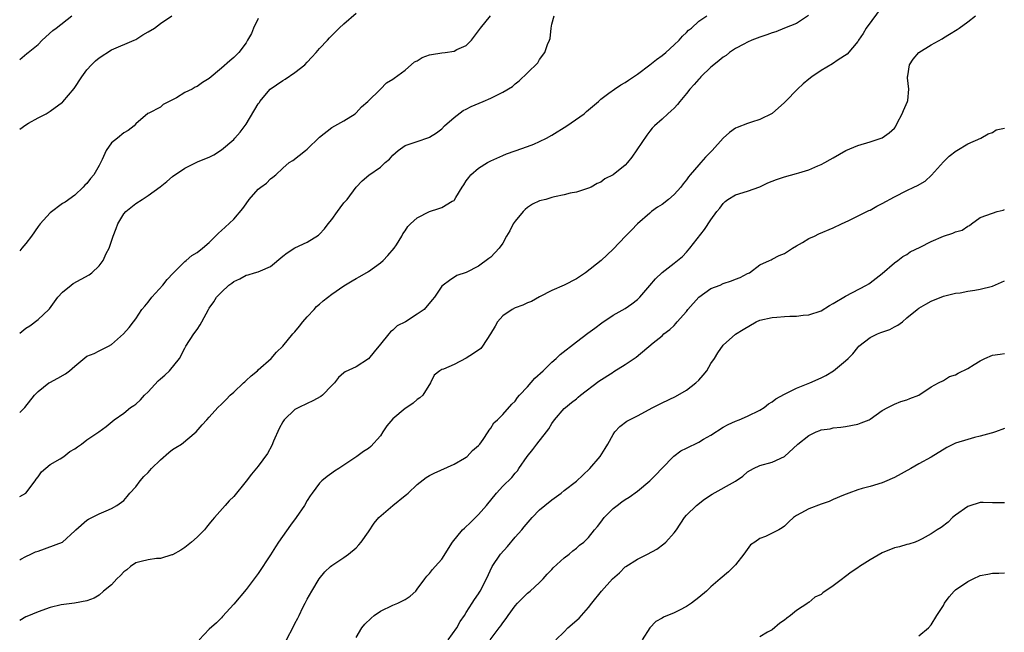
# Model space of a CAD drawing. Units: inches. Extents: x 2550000 to 2553000, y 1548000 to 1551000.
# Drawn here: x 2550000 to 2550161, y 1549408 to 1549508 of the extents above; entities that cross this region are included whole.
import ezdxf

# ---------------------------------------------------------------- set-up
doc = ezdxf.new("R2010")
doc.units = ezdxf.units.IN
doc.header["$MEASUREMENT"] = 0
doc.layers.add('LD25501548_2ft', color=55, linetype='Continuous')

msp = doc.modelspace()

# ---------------------------------------------------------------- linework, layer by layer
at = {"layer": 'LD25501548_2ft'}
for points, elevation in [([(2550000, 1549457.16), (2550001, 1549457.94), (2550001.65, 1549458.35), (2550003, 1549459.37), (2550004.78, 1549461), (2550004.88, 1549461.12), (2550006.25, 1549463), (2550007, 1549463.81), (2550008.39, 1549465), (2550008.75, 1549465.25), (2550011.34, 1549466.66), (2550011.78, 1549467), (2550013, 1549468.16), (2550013.63, 1549469), (2550014.15, 1549470.15), (2550014.61, 1549471), (2550015.3, 1549473), (2550015.77, 1549474.23), (2550016.05, 1549475), (2550017, 1549476.63), (2550017.34, 1549477), (2550019, 1549478.3), (2550020.02, 1549479), (2550021, 1549479.62), (2550022.95, 1549481.05), (2550024.08, 1549481.92), (2550025, 1549482.72), (2550027, 1549484.11), (2550028.95, 1549485.05), (2550029.17, 1549485.16), (2550031, 1549485.92), (2550031.72, 1549486.28), (2550033, 1549487.1), (2550035, 1549488.8), (2550035.15, 1549489), (2550036.02, 1549489.98), (2550037, 1549491.3), (2550039, 1549494.59), (2550039.18, 1549494.82), (2550039.27, 1549495), (2550040.97, 1549497), (2550043, 1549498.4), (2550043.38, 1549498.62), (2550045, 1549499.75), (2550046.62, 1549501), (2550047, 1549501.41), (2550047.75, 1549502.25), (2550048.45, 1549503), (2550049, 1549503.65), (2550050.3, 1549505), (2550050.63, 1549505.37), (2550051.64, 1549506.36), (2550052.25, 1549507), (2550053, 1549507.7), (2550055, 1549509.45)], 7700), ([(2550141, 1549510.52), (2550138.38, 1549507), (2550137.87, 1549506.12), (2550137.1, 1549505), (2550137, 1549504.82), (2550135.25, 1549502.75), (2550133.78, 1549501.78), (2550132.87, 1549501.13), (2550131, 1549500.05), (2550129.47, 1549499), (2550129, 1549498.64), (2550128.1, 1549497.89), (2550127.16, 1549497), (2550125.17, 1549495), (2550125, 1549494.81), (2550123, 1549493.05), (2550121, 1549492.05), (2550119.63, 1549491.63), (2550119, 1549491.42), (2550117.26, 1549490.74), (2550117, 1549490.61), (2550116.05, 1549489.95), (2550114.99, 1549489.01), (2550113.2, 1549487), (2550112.09, 1549485.91), (2550111.32, 1549485), (2550111, 1549484.66), (2550109.62, 1549483), (2550109.32, 1549482.68), (2550109, 1549482.2), (2550108.44, 1549481.56), (2550108.06, 1549481), (2550107, 1549479.81), (2550106.04, 1549479), (2550105, 1549478.16), (2550104.28, 1549477.72), (2550103.3, 1549477), (2550103, 1549476.75), (2550101.02, 1549474.98), (2550100.01, 1549473.99), (2550099.02, 1549473), (2550097, 1549470.86), (2550096.04, 1549469.96), (2550095.08, 1549469), (2550092.5, 1549467), (2550091, 1549466.03), (2550089, 1549465), (2550087, 1549464.1), (2550085, 1549463.07), (2550083.69, 1549462.31), (2550083, 1549462.09), (2550082.27, 1549461.73), (2550081, 1549461.29), (2550080.51, 1549461), (2550079, 1549459.96), (2550078.1, 1549459), (2550077.74, 1549458.26), (2550076.99, 1549457.01), (2550075.67, 1549455), (2550075.36, 1549454.64), (2550074.19, 1549453.81), (2550073, 1549453.04), (2550071, 1549451.99), (2550069.26, 1549451.26), (2550069, 1549451.18), (2550068.67, 1549451), (2550067.73, 1549450.27), (2550067.13, 1549449), (2550065.91, 1549447), (2550065.41, 1549446.59), (2550065, 1549446.29), (2550064.3, 1549445.7), (2550063.29, 1549445), (2550063, 1549444.84), (2550061, 1549443.13), (2550060.01, 1549441.99), (2550059.37, 1549441), (2550059, 1549440.38), (2550057.39, 1549438.61), (2550057, 1549438.28), (2550056.22, 1549437.78), (2550055.12, 1549437), (2550053, 1549435.56), (2550052.16, 1549435), (2550051.44, 1549434.56), (2550051, 1549434.25), (2550050.27, 1549433.73), (2550049.38, 1549433), (2550049, 1549432.63), (2550047.79, 1549431), (2550047.47, 1549430.53), (2550047, 1549429.77), (2550046.54, 1549429), (2550045.22, 1549427), (2550044.26, 1549425.74), (2550042.32, 1549423), (2550041.79, 1549422.21), (2550041, 1549420.9), (2550039, 1549417.88), (2550038.35, 1549417), (2550037, 1549415.24), (2550035, 1549412.86), (2550033.18, 1549410.82), (2550033, 1549410.62), (2550032.17, 1549409.83), (2550031, 1549408.79), (2550029.34, 1549407)], 7710), ([(2550128.97, 1549509.03), (2550127, 1549507.72), (2550125, 1549506.95), (2550123.6, 1549506.4), (2550123, 1549506.22), (2550122.14, 1549505.86), (2550121, 1549505.49), (2550119.67, 1549505), (2550119, 1549504.69), (2550118.36, 1549504.36), (2550117, 1549503.63), (2550116.05, 1549503), (2550115.47, 1549502.53), (2550115, 1549502.26), (2550114.33, 1549501.67), (2550113.45, 1549501), (2550113, 1549500.61), (2550111.35, 1549499), (2550111.2, 1549498.8), (2550111, 1549498.62), (2550110.25, 1549497.75), (2550109.56, 1549497), (2550109, 1549496.3), (2550107.91, 1549495), (2550107.51, 1549494.49), (2550107, 1549493.92), (2550106.52, 1549493.48), (2550105.93, 1549493), (2550105, 1549492.12), (2550103.75, 1549491), (2550103.38, 1549490.62), (2550103, 1549490.16), (2550102.5, 1549489.5), (2550100.08, 1549485.92), (2550099.37, 1549485), (2550099, 1549484.61), (2550097.01, 1549483), (2550095.67, 1549482.33), (2550095, 1549481.83), (2550094.41, 1549481.59), (2550093.4, 1549481), (2550093, 1549480.81), (2550091, 1549480.19), (2550090, 1549480), (2550089, 1549479.76), (2550087.42, 1549479.42), (2550087, 1549479.32), (2550086, 1549479), (2550085, 1549478.74), (2550083.81, 1549478.19), (2550083, 1549477.65), (2550082.64, 1549477.36), (2550082.31, 1549477), (2550081, 1549475.41), (2550080.69, 1549475), (2550080.14, 1549473.86), (2550079.57, 1549473), (2550079, 1549471.86), (2550078.37, 1549471), (2550077, 1549469.58), (2550076.68, 1549469.32), (2550075, 1549468.09), (2550073, 1549467.03), (2550071.45, 1549466.55), (2550070.24, 1549465.76), (2550069.24, 1549465), (2550069, 1549464.8), (2550067.83, 1549463), (2550067.41, 1549462.59), (2550066.13, 1549461), (2550065, 1549460.24), (2550063.05, 1549459), (2550061.68, 1549458.32), (2550061, 1549457.63), (2550060.62, 1549457.38), (2550060.36, 1549457), (2550059, 1549455.33), (2550057.92, 1549454.08), (2550057, 1549452.93), (2550055, 1549451.62), (2550053.2, 1549450.8), (2550053, 1549450.64), (2550052.13, 1549449.87), (2550051.45, 1549449), (2550051, 1549448.57), (2550049.51, 1549447), (2550049.21, 1549446.78), (2550047.94, 1549446.06), (2550047, 1549445.67), (2550045.62, 1549445), (2550045, 1549444.66), (2550043.24, 1549443), (2550043, 1549442.64), (2550042.42, 1549441.58), (2550041.47, 1549439.47), (2550041.22, 1549438.78), (2550040.51, 1549437.49), (2550039, 1549435.39), (2550037.89, 1549434.11), (2550037, 1549432.93), (2550035, 1549430.47), (2550034.24, 1549429.76), (2550033.61, 1549429), (2550031.87, 1549427), (2550031.44, 1549426.56), (2550031, 1549425.97), (2550030.55, 1549425.45), (2550030.22, 1549425), (2550029, 1549423.8), (2550028.07, 1549423), (2550027, 1549422.12), (2550026.34, 1549421.66), (2550025, 1549420.91), (2550024.89, 1549420.89), (2550023, 1549420.33), (2550022.34, 1549420.34), (2550021, 1549420.12), (2550019.85, 1549419.85), (2550019, 1549419.59), (2550018.11, 1549419), (2550017.53, 1549418.47), (2550017, 1549418.12), (2550016.46, 1549417.54), (2550015.87, 1549417), (2550015, 1549416.03), (2550013.68, 1549415), (2550013, 1549414.32), (2550012.15, 1549413.85), (2550011, 1549413.41), (2550008.97, 1549413.03), (2550006.76, 1549412.76), (2550005, 1549412.32), (2550003, 1549411.61), (2550001.16, 1549410.84), (2550001, 1549410.77), (2550000, 1549410.2)], 7708), ([(2550000, 1549420.1), (2550000.19, 1549420.19), (2550001, 1549420.63), (2550001.83, 1549421), (2550002.6, 1549421.4), (2550003, 1549421.52), (2550007, 1549423), (2550009, 1549424.81), (2550009.17, 1549425), (2550011, 1549426.6), (2550011.25, 1549426.75), (2550013, 1549427.64), (2550014.12, 1549428.12), (2550015, 1549428.47), (2550015.88, 1549429), (2550017, 1549429.82), (2550017.57, 1549430.43), (2550018, 1549431), (2550019, 1549432.05), (2550019.68, 1549433), (2550020.3, 1549433.7), (2550021, 1549434.39), (2550021.56, 1549435), (2550023, 1549436.44), (2550024.37, 1549437.63), (2550025, 1549438.11), (2550025.54, 1549438.46), (2550026.45, 1549439), (2550028.87, 1549441), (2550029.83, 1549442.17), (2550030.59, 1549443), (2550031, 1549443.41), (2550032.4, 1549445), (2550033, 1549445.55), (2550033.73, 1549446.27), (2550034.42, 1549447), (2550035, 1549447.48), (2550036.61, 1549449), (2550036.79, 1549449.21), (2550037, 1549449.39), (2550037.82, 1549450.17), (2550038.88, 1549451), (2550039, 1549451.15), (2550041.09, 1549453), (2550041.97, 1549454.03), (2550043, 1549455.01), (2550044.66, 1549457), (2550045, 1549457.34), (2550045.72, 1549458.28), (2550046.29, 1549459), (2550047, 1549459.79), (2550048.13, 1549461), (2550048.52, 1549461.48), (2550049, 1549461.86), (2550049.6, 1549462.4), (2550051, 1549463.53), (2550053, 1549464.88), (2550054.34, 1549465.66), (2550055, 1549466.08), (2550055.61, 1549466.39), (2550057, 1549467.2), (2550059, 1549468.62), (2550059.42, 1549469), (2550060.17, 1549469.83), (2550061.2, 1549471), (2550061.58, 1549471.58), (2550062.47, 1549473), (2550062.65, 1549473.35), (2550063, 1549473.85), (2550063.44, 1549474.56), (2550063.87, 1549475), (2550065, 1549475.96), (2550066.99, 1549477.01), (2550068.52, 1549477.48), (2550069, 1549477.67), (2550070.69, 1549478.69), (2550071, 1549478.82), (2550071.1, 1549478.9), (2550071.32, 1549479.32), (2550072.31, 1549481), (2550072.6, 1549481.4), (2550073, 1549482.05), (2550073.43, 1549482.57), (2550073.75, 1549483), (2550075, 1549484.1), (2550076.45, 1549485), (2550077, 1549485.32), (2550079, 1549486.16), (2550079.58, 1549486.42), (2550081, 1549486.91), (2550083, 1549487.63), (2550084.03, 1549488.03), (2550085, 1549488.44), (2550086.12, 1549489), (2550087, 1549489.5), (2550089.45, 1549491), (2550092.29, 1549493), (2550092.67, 1549493.33), (2550093, 1549493.64), (2550094.61, 1549495), (2550095, 1549495.37), (2550096.33, 1549496.33), (2550097.22, 1549497), (2550098.28, 1549497.72), (2550099, 1549498.07), (2550099.52, 1549498.48), (2550100.35, 1549499), (2550101, 1549499.43), (2550103, 1549500.96), (2550104.12, 1549501.88), (2550105, 1549502.5), (2550105.62, 1549503), (2550107, 1549504.25), (2550107.78, 1549505), (2550108.33, 1549505.67), (2550109, 1549506.29), (2550109.34, 1549506.66), (2550109.8, 1549507), (2550111, 1549508.11), (2550112.32, 1549509)], 7706), ([(2550000, 1549430.45), (2550000.99, 1549431), (2550002.53, 1549433), (2550002.7, 1549433.3), (2550003, 1549433.64), (2550003.55, 1549434.45), (2550005, 1549435.66), (2550006.6, 1549436.6), (2550007.19, 1549437), (2550008.21, 1549437.79), (2550009, 1549438.24), (2550009.43, 1549438.57), (2550010.09, 1549439), (2550011, 1549439.72), (2550012.95, 1549441), (2550014.12, 1549441.88), (2550015.47, 1549443), (2550017, 1549444.09), (2550018.12, 1549445), (2550018.67, 1549445.33), (2550019, 1549445.56), (2550019.76, 1549446.24), (2550020.41, 1549447), (2550021, 1549447.56), (2550022.65, 1549449.35), (2550023, 1549449.68), (2550023.73, 1549450.27), (2550024.51, 1549451), (2550026.14, 1549453), (2550027, 1549454.7), (2550027.16, 1549455), (2550028.44, 1549457), (2550029, 1549457.74), (2550029.5, 1549458.5), (2550029.8, 1549459), (2550030.88, 1549461), (2550031, 1549461.21), (2550031.73, 1549462.27), (2550032.19, 1549463), (2550033, 1549463.84), (2550034.2, 1549465), (2550034.68, 1549465.32), (2550035, 1549465.58), (2550035.97, 1549466.03), (2550037, 1549466.62), (2550037.33, 1549466.67), (2550038.41, 1549467), (2550039, 1549467.15), (2550039.34, 1549467.34), (2550041, 1549468.01), (2550043, 1549469.73), (2550043.74, 1549470.26), (2550045, 1549471.08), (2550047, 1549472.03), (2550048.83, 1549473.17), (2550049, 1549473.31), (2550049.84, 1549474.16), (2550050.42, 1549475), (2550051, 1549475.71), (2550051.95, 1549477), (2550052.41, 1549477.59), (2550053, 1549478.42), (2550053.52, 1549479), (2550055, 1549480.99), (2550055.98, 1549482.02), (2550057.05, 1549482.95), (2550059, 1549484.28), (2550059.75, 1549485), (2550060.44, 1549485.56), (2550061, 1549486.24), (2550061.85, 1549487), (2550063, 1549487.79), (2550065, 1549488.48), (2550066.89, 1549489.11), (2550067, 1549489.16), (2550068.13, 1549489.87), (2550069, 1549490.53), (2550069.46, 1549491), (2550071, 1549492.37), (2550072.49, 1549493.51), (2550073, 1549493.75), (2550073.81, 1549494.19), (2550075.78, 1549495), (2550077, 1549495.52), (2550078.08, 1549496.08), (2550079, 1549496.49), (2550080.54, 1549497.46), (2550081, 1549497.88), (2550081.66, 1549498.34), (2550083, 1549499.7), (2550084.68, 1549501.32), (2550085, 1549501.83), (2550085.84, 1549503), (2550086.28, 1549504.28), (2550086.61, 1549505), (2550086.71, 1549505.29), (2550086.88, 1549507), (2550087, 1549507.61), (2550087.37, 1549509)], 7704), ([(2550000, 1549444.19), (2550000.83, 1549445), (2550002.41, 1549447), (2550003, 1549447.62), (2550004.74, 1549449), (2550004.9, 1549449.1), (2550006.24, 1549449.76), (2550007.51, 1549450.5), (2550008.13, 1549451), (2550009, 1549451.75), (2550011, 1549453.35), (2550012.16, 1549453.84), (2550013, 1549454.27), (2550014.51, 1549455), (2550015, 1549455.28), (2550016.96, 1549457), (2550017.92, 1549458.08), (2550018.6, 1549459), (2550019, 1549459.49), (2550019.99, 1549461), (2550020.43, 1549461.57), (2550021, 1549462.2), (2550021.58, 1549463), (2550023.39, 1549465), (2550024.09, 1549465.91), (2550025.08, 1549466.92), (2550027, 1549468.83), (2550027.24, 1549469), (2550028.16, 1549469.84), (2550029, 1549470.3), (2550029.91, 1549471), (2550031, 1549471.95), (2550032.5, 1549473.5), (2550033, 1549473.92), (2550033.57, 1549474.43), (2550035, 1549475.78), (2550036.5, 1549477.5), (2550037, 1549478.29), (2550037.52, 1549479), (2550039, 1549480.68), (2550039.4, 1549481), (2550040.33, 1549481.67), (2550041, 1549482.36), (2550041.4, 1549482.6), (2550041.89, 1549483), (2550043, 1549484.1), (2550044.07, 1549485), (2550044.63, 1549485.37), (2550046.71, 1549487), (2550047, 1549487.18), (2550049, 1549489.15), (2550051, 1549490.73), (2550053, 1549491.81), (2550054.86, 1549493), (2550055, 1549493.12), (2550055.88, 1549494.12), (2550056.89, 1549495), (2550058.96, 1549497), (2550059.97, 1549498.03), (2550061, 1549498.63), (2550061.2, 1549498.8), (2550063, 1549500.12), (2550064.54, 1549501.46), (2550065, 1549501.65), (2550065.81, 1549502.19), (2550067, 1549502.59), (2550067.32, 1549502.68), (2550069, 1549502.95), (2550069.54, 1549503), (2550071, 1549503.21), (2550071.47, 1549503.47), (2550073, 1549504.15), (2550073.85, 1549505), (2550074.34, 1549505.66), (2550075.31, 1549507), (2550076.94, 1549509)], 7702), ([(2550000, 1549490.45), (2550001, 1549491.17), (2550001.43, 1549491.43), (2550003, 1549492.32), (2550004.33, 1549493), (2550005, 1549493.43), (2550007, 1549494.86), (2550007.07, 1549494.93), (2550008.91, 1549497.09), (2550010.15, 1549499), (2550011, 1549500.16), (2550011.73, 1549501), (2550012.38, 1549501.62), (2550013, 1549502.15), (2550015, 1549503.41), (2550018.73, 1549505), (2550019, 1549505.14), (2550020.11, 1549505.89), (2550021, 1549506.37), (2550022.03, 1549507), (2550023, 1549507.71), (2550024.85, 1549509)], 7696), ([(2550000, 1549501.88), (2550001.17, 1549502.83), (2550001.4, 1549503), (2550003, 1549504.32), (2550003.69, 1549505), (2550005.4, 1549506.6), (2550005.96, 1549507), (2550008.55, 1549509)], 7694), ([(2550039, 1549508.56), (2550038.22, 1549507), (2550037.89, 1549506.11), (2550037.26, 1549505), (2550037, 1549504.58), (2550035.83, 1549503), (2550035, 1549502.16), (2550034.36, 1549501.64), (2550033, 1549500.41), (2550031, 1549498.77), (2550029.91, 1549498.09), (2550029, 1549497.46), (2550028.69, 1549497.31), (2550028.2, 1549497), (2550027, 1549496.44), (2550025.61, 1549495.61), (2550023.48, 1549494.52), (2550023, 1549494.06), (2550021.11, 1549493.11), (2550020.95, 1549493.05), (2550019, 1549491.34), (2550018.74, 1549491), (2550017.73, 1549490.27), (2550017, 1549489.86), (2550015.97, 1549489), (2550015, 1549488.24), (2550014.13, 1549487), (2550013.5, 1549485.5), (2550013, 1549484.53), (2550012.1, 1549483), (2550011.58, 1549482.42), (2550011, 1549481.59), (2550010.67, 1549481.33), (2550010.4, 1549481), (2550009, 1549479.68), (2550007.45, 1549478.55), (2550007, 1549478.31), (2550005, 1549476.78), (2550003.36, 1549475), (2550003.21, 1549474.79), (2550003, 1549474.56), (2550001.92, 1549473), (2550001, 1549471.81), (2550000.35, 1549471), (2550000, 1549470.61)], 7698), ([(2550043.62, 1549407), (2550044.77, 1549409.23), (2550045, 1549409.71), (2550045.46, 1549410.54), (2550045.67, 1549411), (2550046.31, 1549412.31), (2550046.65, 1549413), (2550047, 1549413.65), (2550047.78, 1549415), (2550048.98, 1549417.02), (2550049.89, 1549418.11), (2550050.8, 1549419), (2550051, 1549419.17), (2550053, 1549420.49), (2550053.73, 1549421), (2550055, 1549422.08), (2550055.44, 1549422.56), (2550055.82, 1549423), (2550057, 1549424.67), (2550057.93, 1549426.07), (2550058.7, 1549427), (2550060.99, 1549429), (2550063, 1549430.6), (2550063.24, 1549430.76), (2550063.48, 1549431), (2550065, 1549432.4), (2550066.47, 1549433.53), (2550067, 1549433.9), (2550067.73, 1549434.27), (2550071, 1549435.71), (2550072.7, 1549436.7), (2550073, 1549436.89), (2550073.14, 1549437), (2550074.04, 1549437.96), (2550075, 1549438.77), (2550075.2, 1549439), (2550075.74, 1549439.74), (2550076.59, 1549441), (2550076.72, 1549441.28), (2550077, 1549441.6), (2550077.51, 1549442.49), (2550078.11, 1549443), (2550079, 1549443.87), (2550080.46, 1549445.54), (2550081, 1549446.03), (2550081.39, 1549446.61), (2550081.69, 1549447), (2550083, 1549448.38), (2550084.22, 1549449.78), (2550085.56, 1549451), (2550087, 1549452.4), (2550087.72, 1549453), (2550088.37, 1549453.63), (2550091, 1549455.7), (2550092.88, 1549457.12), (2550094.03, 1549457.97), (2550095.16, 1549458.84), (2550097, 1549460.05), (2550099, 1549461.17), (2550100.06, 1549461.94), (2550101, 1549462.66), (2550101.37, 1549463), (2550103, 1549464.94), (2550103.96, 1549466.04), (2550105, 1549467.05), (2550107, 1549468.55), (2550108.34, 1549469.66), (2550109, 1549470.37), (2550109.57, 1549471), (2550111.92, 1549474.08), (2550113, 1549475.68), (2550113.98, 1549477), (2550114.43, 1549477.57), (2550115, 1549478.35), (2550115.34, 1549478.66), (2550115.78, 1549479), (2550117, 1549479.74), (2550119, 1549480.33), (2550121, 1549481.03), (2550122.32, 1549481.68), (2550123, 1549481.95), (2550123.73, 1549482.27), (2550125, 1549482.69), (2550127, 1549483.24), (2550127.36, 1549483.36), (2550129, 1549483.85), (2550130.47, 1549484.47), (2550131, 1549484.68), (2550131.63, 1549485), (2550132.47, 1549485.53), (2550133, 1549485.8), (2550135.04, 1549486.96), (2550137, 1549487.81), (2550139, 1549488.38), (2550140.97, 1549489.03), (2550142.15, 1549489.85), (2550143, 1549490.65), (2550143.15, 1549490.85), (2550143.46, 1549491.46), (2550144.28, 1549493), (2550144.48, 1549493.52), (2550145.12, 1549495), (2550145.16, 1549495.16), (2550145.35, 1549497), (2550145.14, 1549498.86), (2550145.15, 1549499), (2550145.21, 1549499.21), (2550145.48, 1549501), (2550146.08, 1549501.92), (2550146.98, 1549503), (2550149, 1549504.27), (2550150.78, 1549505.22), (2550151, 1549505.4), (2550152.02, 1549505.98), (2550153.23, 1549506.77), (2550153.6, 1549507), (2550155, 1549508), (2550156.24, 1549509)], 7712), ([(2550055, 1549407.41), (2550055.95, 1549409), (2550056.43, 1549409.57), (2550057.44, 1549410.56), (2550057.96, 1549411), (2550059, 1549411.72), (2550061, 1549412.7), (2550061.79, 1549413), (2550063, 1549413.64), (2550063.85, 1549414.15), (2550064.75, 1549415), (2550065, 1549415.3), (2550066.25, 1549417), (2550066.55, 1549417.45), (2550067, 1549417.85), (2550067.47, 1549418.53), (2550067.92, 1549419), (2550069, 1549420.23), (2550070.74, 1549423), (2550072.41, 1549425), (2550072.71, 1549425.29), (2550073.74, 1549426.26), (2550075, 1549427.52), (2550076.29, 1549429), (2550077.97, 1549431), (2550079, 1549432.12), (2550080.44, 1549433.56), (2550081, 1549434.25), (2550081.36, 1549434.64), (2550081.62, 1549435), (2550082.95, 1549437), (2550083.88, 1549438.12), (2550084.51, 1549439), (2550086.14, 1549441), (2550086.5, 1549441.5), (2550087, 1549442.38), (2550087.45, 1549443), (2550089, 1549444.8), (2550089.2, 1549445), (2550090.2, 1549445.8), (2550091, 1549446.39), (2550091.31, 1549446.69), (2550091.68, 1549447), (2550094.69, 1549449.31), (2550097, 1549450.79), (2550097.14, 1549450.86), (2550099, 1549452.01), (2550100.77, 1549453.23), (2550103.53, 1549455.53), (2550105, 1549456.72), (2550105.32, 1549457), (2550106.27, 1549457.73), (2550107, 1549458.41), (2550107.28, 1549458.72), (2550107.49, 1549459), (2550109, 1549460.7), (2550109.22, 1549461), (2550111, 1549463), (2550113, 1549464.41), (2550114.48, 1549465), (2550115, 1549465.24), (2550116.34, 1549465.66), (2550117, 1549465.97), (2550117.77, 1549466.23), (2550119, 1549466.87), (2550119.3, 1549467), (2550121, 1549468.29), (2550122.57, 1549469), (2550122.86, 1549469.14), (2550123, 1549469.2), (2550124.17, 1549469.83), (2550125, 1549470.15), (2550126.31, 1549471), (2550127, 1549471.43), (2550127.97, 1549471.97), (2550129, 1549472.6), (2550129.9, 1549473), (2550130.64, 1549473.36), (2550133, 1549474.34), (2550134.36, 1549475), (2550135.55, 1549475.55), (2550138.83, 1549477.17), (2550139, 1549477.24), (2550140.13, 1549477.87), (2550141, 1549478.31), (2550143, 1549479.43), (2550145, 1549480.47), (2550146.15, 1549481), (2550146.74, 1549481.26), (2550148.01, 1549481.99), (2550149.07, 1549482.93), (2550151, 1549485.11), (2550151.93, 1549486.07), (2550153.07, 1549486.93), (2550153.21, 1549487), (2550155, 1549488.08), (2550157.1, 1549489), (2550158.32, 1549489.68), (2550159, 1549489.91), (2550159.65, 1549490.35), (2550161, 1549490.65)], 7714), ([(2550070.05, 1549407), (2550071.45, 1549409), (2550071.99, 1549410.01), (2550072.7, 1549411), (2550073, 1549411.51), (2550073.99, 1549413), (2550074.36, 1549413.64), (2550075, 1549414.53), (2550075.18, 1549414.82), (2550075.3, 1549415), (2550076.33, 1549417), (2550077.26, 1549419), (2550078.58, 1549421), (2550079.72, 1549422.28), (2550081, 1549423.79), (2550082.09, 1549425), (2550082.49, 1549425.51), (2550083.78, 1549427), (2550085, 1549428.25), (2550085.85, 1549429), (2550087, 1549429.91), (2550088.51, 1549431), (2550089, 1549431.41), (2550091, 1549432.95), (2550092.05, 1549433.95), (2550093.19, 1549435), (2550094.88, 1549437), (2550095.69, 1549438.31), (2550096.16, 1549439), (2550097, 1549440.58), (2550097.31, 1549441), (2550098.13, 1549441.87), (2550099.26, 1549442.74), (2550099.71, 1549443), (2550101, 1549443.63), (2550103.51, 1549445), (2550105, 1549445.76), (2550107.2, 1549446.8), (2550109, 1549447.8), (2550110.54, 1549449), (2550111, 1549449.45), (2550111.75, 1549450.25), (2550112.31, 1549451), (2550113, 1549452.19), (2550113.56, 1549453), (2550114.1, 1549453.9), (2550115, 1549455.2), (2550117, 1549456.95), (2550118.25, 1549457.75), (2550120.4, 1549459), (2550121, 1549459.24), (2550123, 1549459.71), (2550123.75, 1549459.75), (2550125, 1549459.85), (2550125.89, 1549459.89), (2550127, 1549459.9), (2550128.06, 1549460.06), (2550129, 1549460.11), (2550131, 1549460.78), (2550132.36, 1549461.64), (2550133, 1549461.96), (2550135, 1549463.17), (2550138.45, 1549465), (2550138.8, 1549465.2), (2550139, 1549465.34), (2550141, 1549466.9), (2550143, 1549468.62), (2550143.53, 1549469), (2550144.36, 1549469.64), (2550145, 1549470), (2550145.58, 1549470.42), (2550147.18, 1549471.18), (2550149, 1549472.14), (2550151, 1549473), (2550152.54, 1549473.46), (2550153, 1549473.68), (2550154.06, 1549473.94), (2550155, 1549474.64), (2550155.27, 1549474.73), (2550155.61, 1549475), (2550157, 1549476.02), (2550159, 1549476.76), (2550159.8, 1549477), (2550160.76, 1549477.24), (2550161, 1549477.32)], 7716), ([(2550076.89, 1549407), (2550078.4, 1549409), (2550078.67, 1549409.33), (2550079, 1549409.83), (2550079.51, 1549410.49), (2550079.83, 1549411), (2550081, 1549412.6), (2550081.37, 1549413), (2550082.17, 1549413.83), (2550083, 1549414.64), (2550083.46, 1549415), (2550085, 1549416.42), (2550085.58, 1549417), (2550086.22, 1549417.78), (2550087, 1549418.53), (2550087.23, 1549418.77), (2550089, 1549420.4), (2550089.81, 1549421), (2550090.43, 1549421.57), (2550091, 1549422.02), (2550091.52, 1549422.48), (2550092.2, 1549423), (2550093, 1549423.76), (2550093.97, 1549425), (2550094.45, 1549425.55), (2550095, 1549426.26), (2550095.55, 1549427), (2550097, 1549428.48), (2550097.65, 1549429), (2550098.45, 1549429.55), (2550099, 1549429.96), (2550099.65, 1549430.35), (2550101, 1549431.33), (2550103, 1549432.98), (2550103.99, 1549434.01), (2550104.98, 1549435), (2550106.95, 1549437.05), (2550108.1, 1549437.9), (2550109, 1549438.36), (2550111, 1549439.31), (2550111.8, 1549439.8), (2550113, 1549440.48), (2550115, 1549441.8), (2550115.79, 1549442.21), (2550117, 1549442.77), (2550117.62, 1549443), (2550119, 1549443.58), (2550121, 1549444.56), (2550121.68, 1549445), (2550122.41, 1549445.59), (2550123, 1549445.93), (2550123.59, 1549446.41), (2550125, 1549447.19), (2550125.33, 1549447.33), (2550127, 1549448.15), (2550129.17, 1549449), (2550131, 1549449.82), (2550131.77, 1549450.23), (2550133.03, 1549451), (2550135, 1549452.6), (2550135.45, 1549453), (2550136.22, 1549453.78), (2550137, 1549454.8), (2550137.16, 1549455), (2550139, 1549456.41), (2550140.22, 1549457), (2550140.78, 1549457.22), (2550142.25, 1549457.75), (2550143, 1549458.17), (2550143.55, 1549458.45), (2550144.29, 1549459), (2550145, 1549459.63), (2550146.71, 1549461), (2550147, 1549461.24), (2550148.14, 1549461.86), (2550149, 1549462.38), (2550151, 1549463.17), (2550151.21, 1549463.21), (2550153, 1549463.67), (2550153.72, 1549463.72), (2550155, 1549463.99), (2550156.14, 1549464.14), (2550157, 1549464.31), (2550159, 1549464.83), (2550161, 1549465.71)], 7718), ([(2550087.65, 1549407), (2550089, 1549408.35), (2550089.62, 1549409), (2550091.43, 1549410.57), (2550091.83, 1549411), (2550093, 1549412.3), (2550093.53, 1549413), (2550095.1, 1549415), (2550096.92, 1549417), (2550098.03, 1549417.97), (2550099, 1549418.95), (2550099.08, 1549419), (2550101, 1549420.21), (2550102.61, 1549421), (2550104.17, 1549421.83), (2550105.31, 1549422.69), (2550105.63, 1549423), (2550107, 1549424.51), (2550107.39, 1549425), (2550108.69, 1549427), (2550109, 1549427.39), (2550110.62, 1549429), (2550111.97, 1549430.03), (2550113.18, 1549430.82), (2550117, 1549432.94), (2550118.22, 1549433.78), (2550119, 1549434.45), (2550119.94, 1549435), (2550121, 1549435.53), (2550123, 1549436.08), (2550125, 1549436.99), (2550127.21, 1549439), (2550129, 1549440.42), (2550130.19, 1549441), (2550130.78, 1549441.22), (2550131, 1549441.32), (2550132.48, 1549441.52), (2550133, 1549441.68), (2550134.25, 1549441.75), (2550135, 1549441.86), (2550137, 1549442.27), (2550137.54, 1549442.46), (2550138.86, 1549443), (2550139, 1549443.08), (2550141, 1549444.52), (2550141.89, 1549445), (2550143, 1549445.55), (2550144.05, 1549445.95), (2550145, 1549446.23), (2550145.52, 1549446.48), (2550146.98, 1549447), (2550149, 1549448.35), (2550150.18, 1549449), (2550151, 1549449.42), (2550151.97, 1549450.03), (2550153, 1549450.34), (2550153.42, 1549450.58), (2550155, 1549451.37), (2550156.04, 1549452.04), (2550157, 1549452.62), (2550157.77, 1549453), (2550159, 1549453.53), (2550160.27, 1549453.73), (2550161, 1549453.82)], 7720), ([(2550161, 1549441.54), (2550159.49, 1549441), (2550159, 1549440.83), (2550158.79, 1549440.79), (2550157, 1549440.28), (2550156.08, 1549440.08), (2550155, 1549439.77), (2550153, 1549439.14), (2550152.67, 1549439), (2550151.56, 1549438.44), (2550149, 1549436.85), (2550147, 1549435.77), (2550145.68, 1549435), (2550143, 1549433.53), (2550142.62, 1549433.38), (2550141.77, 1549433), (2550141, 1549432.67), (2550139, 1549432.08), (2550137.74, 1549431.74), (2550137, 1549431.52), (2550135.52, 1549431), (2550134.67, 1549430.67), (2550133, 1549429.95), (2550132.35, 1549429.65), (2550131, 1549429.18), (2550129, 1549428.44), (2550127.7, 1549427.7), (2550127, 1549427.34), (2550126.49, 1549427), (2550125.71, 1549426.29), (2550125, 1549425.59), (2550124.66, 1549425.34), (2550124.08, 1549425), (2550121.92, 1549423.92), (2550121, 1549423.56), (2550120.19, 1549423), (2550119.46, 1549422.54), (2550118.37, 1549421), (2550117, 1549419.29), (2550116.74, 1549419), (2550115.85, 1549418.15), (2550114.53, 1549417), (2550113, 1549415.69), (2550112.28, 1549415), (2550111, 1549413.93), (2550109.84, 1549413), (2550109, 1549412.45), (2550107.85, 1549411.85), (2550107, 1549411.42), (2550105.27, 1549410.73), (2550105, 1549410.54), (2550103.99, 1549410.01), (2550103, 1549408.97), (2550101.76, 1549407)], 7722), ([(2550161, 1549429.41), (2550159, 1549429.42), (2550157.48, 1549429.48), (2550157, 1549429.44), (2550156.67, 1549429.33), (2550155.48, 1549429), (2550155, 1549428.82), (2550153, 1549427.4), (2550152.47, 1549427), (2550151.77, 1549426.23), (2550150.62, 1549425.38), (2550149.98, 1549425), (2550149, 1549424.34), (2550147.53, 1549423.53), (2550147, 1549423.24), (2550146.38, 1549423), (2550145.34, 1549422.66), (2550145, 1549422.6), (2550143.8, 1549422.2), (2550143, 1549422.06), (2550141, 1549421.22), (2550139, 1549420.1), (2550137.3, 1549419), (2550137, 1549418.79), (2550135.91, 1549418.09), (2550135, 1549417.35), (2550134.78, 1549417.22), (2550134.52, 1549417), (2550133, 1549415.83), (2550131.3, 1549414.7), (2550131, 1549414.46), (2550129.98, 1549414.02), (2550129, 1549413.15), (2550128.9, 1549413.1), (2550128.82, 1549413), (2550127, 1549411.8), (2550126.02, 1549411), (2550125.42, 1549410.58), (2550125, 1549410.23), (2550124.26, 1549409.74), (2550123, 1549408.68), (2550122.27, 1549408.27), (2550121, 1549407.51)], 7724), ([(2550147, 1549407.68), (2550148.56, 1549409), (2550149, 1549409.45), (2550149.94, 1549411), (2550151, 1549412.65), (2550151.18, 1549413), (2550151.96, 1549414.04), (2550152.78, 1549415), (2550153, 1549415.17), (2550155, 1549416.54), (2550155.89, 1549417), (2550157, 1549417.52), (2550158.26, 1549417.74), (2550159, 1549417.91), (2550160.08, 1549417.92), (2550161, 1549417.96)], 7726)]:
    msp.add_lwpolyline(points, dxfattribs=dict(at, elevation=elevation))

doc.saveas('drawing.dxf')
